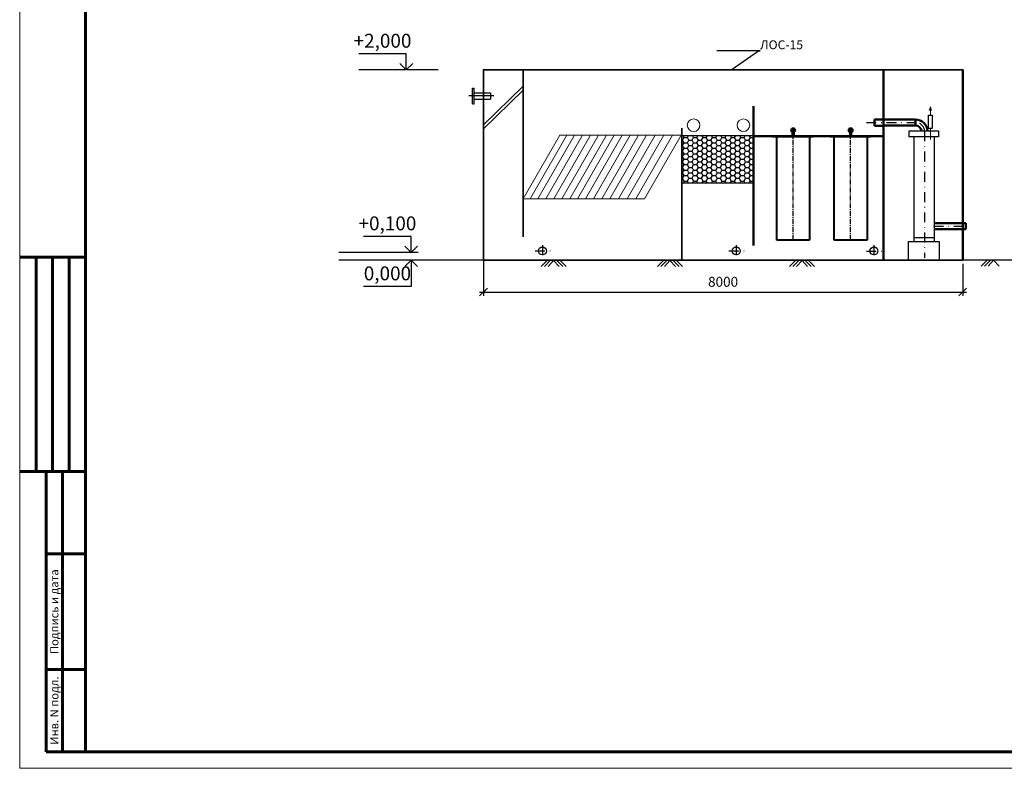
# Model space of a CAD drawing. Units: inches. Extents: x -3303 to 1517, y 3684 to 4302.
# Drawn here: x -1109 to -861, y 3684 to 3872 of the extents above; entities that cross this region are included whole.
import ezdxf
from ezdxf import colors
from ezdxf.entities.mleader import LeaderData, LeaderLine
from ezdxf.enums import TextEntityAlignment as Align
from ezdxf.math import Vec2, Vec3

# ---------------------------------------------------------------- set-up
doc = ezdxf.new("R2010")
doc.units = ezdxf.units.IN
doc.header["$MEASUREMENT"] = 0
for name, pattern in [('CENTER', [2, 1.25, -0.25, 0.25, -0.25]), ('DASHDOT', [1, 0.5, -0.25, 0, -0.25]), ('K5LT32770', [0]), ('K5LT32791', [0]), ('K5LT32794', [0]), ('K5LT32796', [0])]:
    doc.linetypes.add(name, pattern=pattern)
for name, color, linetype, lineweight in [('2DH_OBP_WIL', 220, 'Continuous', 35), ('Корпус_', 7, 'Continuous', 50), ('Основные', 250, 'Continuous', 30), ('ту6ы', 5, 'Continuous', 50)]:
    doc.layers.add(name, color=color, linetype=linetype, lineweight=lineweight)
for name, color, linetype in [('2DS_OBP_EmuBA', 154, 'Continuous'), ('CP_AXIS', 143, 'DASHDOT'), ('Model-Front', 7, 'Continuous'), ('Осевые', 7, 'CENTER')]:
    doc.layers.add(name, color=color, linetype=linetype)
doc.styles.add('ГОСТ', font='GOST_0.TTF', dxfattribs={"oblique": 10, "height": 2.5})
doc.styles.add('Гост А', font='GOST_0.TTF', dxfattribs={"oblique": 15})
doc.dimstyles.new('М 50', dxfattribs={"dimtxt": 2.5, "dimasz": 2, "dimexe": 1, "dimexo": 1, "dimgap": 1, "dimtad": 1, "dimdec": 0, "dimlfac": 50, "dimrnd": 1, "dimzin": 9, "dimtxsty": 'Гост А', "dimblk": 'OBLIQUE', "dimcen": 3, "dimdle": 1, "dimadec": 0, "dimazin": 0, "dimtfac": 1, "dimtdec": 0, "dimtmove": 1, "dimatfit": 3, "dimfxl": 1, "dimarcsym": 0})

# ---------------------------------------------------------------- blocks, each defined once
blk = doc.blocks.new('_Oblique')
at = {"color": 0, "linetype": 'ByBlock', "lineweight": -2}
blk.add_line((-0.5, -0.5), (0.5, 0.5), dxfattribs=at)
blk = doc.blocks.new('*D23655')
at = {"layer": '2DS_OBP_EmuBA', "color": 0, "lineweight": -2, "ltscale": 3, "transparency": 16777216}
for p, q in [((-991.96, 3811.86), (-991.96, 3802.87)), ((-871.21, 3810.99), (-871.21, 3802.87)), ((-992.96, 3803.87), (-870.21, 3803.87))]:
    blk.add_line(p, q, dxfattribs=at)
at = {"layer": 'Defpoints', "color": 0, "ltscale": 3, "transparency": 16777216}
for p in [(-991.96, 3812.86), (-871.21, 3811.99), (-871.21, 3803.87)]:
    blk.add_point(p, dxfattribs=at)
at = {"layer": '2DS_OBP_EmuBA', "color": 0, "lineweight": -2, "ltscale": 3, "transparency": 16777216, "xscale": 2, "yscale": 2, "zscale": 2, "rotation": 180}
blk.add_blockref('_Oblique', (-991.96, 3803.87), dxfattribs=at)
at = {"layer": '2DS_OBP_EmuBA', "color": 0, "lineweight": -2, "ltscale": 3, "transparency": 16777216, "xscale": 2, "yscale": 2, "zscale": 2}
blk.add_blockref('_Oblique', (-871.21, 3803.87), dxfattribs=at)
at = {"layer": '2DS_OBP_EmuBA', "color": 0, "ltscale": 3, "transparency": 16777216, "insert": (-931.59, 3806.12), "char_height": 2.5, "attachment_point": 5, "style": 'Гост А'}
blk.add_mtext('8000', dxfattribs=at)
blk = doc.blocks.new('реп')
at = {"color": 6, "lineweight": 40}
for p, q in [((-4.12, -26), (-4.12, 0)), ((4.12, 0), (4.12, -26)), ((4.12, -26), (-4.12, -26))]:
    blk.add_line(p, q, dxfattribs=at)
at = {"color": 6}
for p, q in [((-0.16, 0.2), (-0.16, 1.2)), ((0.16, 0.2), (0.16, 1.2))]:
    blk.add_line(p, q, dxfattribs=at)
at = {"color": 6, "lineweight": 40}
blk.add_lwpolyline([(5.12, 0), (-5.12, 0), (-5.12, 0.2), (5.12, 0.2)], close=True, dxfattribs=at)
at = {"color": 6}
for radius in [0.48, 0.28]:
    blk.add_circle((0, 1.65), radius, dxfattribs=at)
at = {"layer": 'Осевые'}
blk.add_line((0, -26), (0, 0), dxfattribs=at)
blk = doc.blocks.new('_Dot')
at = {"color": 0, "linetype": 'ByBlock', "lineweight": -2}
blk.add_line((-0.5, 0), (-1, 0), dxfattribs=at)
at = {"color": 0, "linetype": 'ByBlock', "const_width": 0.5}
blk.add_lwpolyline([(-0.25, 0, 1), (0.25, 0, 1)], format="xyb", close=True, dxfattribs=at)

msp = doc.modelspace()

# ---------------------------------------------------------------- hatches: boundary and pattern name
at = {"ltscale": 3}
h = msp.add_hatch(dxfattribs=at)
h.set_pattern_fill('HONEY', color=1, scale=0.25)
h.set_pattern_definition([(0, (-2792.8116, 10522.3672), (1.190625, 0.68740766), [0.79375, -1.5875]), (120, (-2792.8116, 10522.3672), (-1.190625, 0.687407666), [0.79375, -1.5875]), (60, (-2792.8116, 10522.3672), (3e-09, 1.37481533), [-1.5875, 0.79375])])
h.paths.add_polyline_path([(-923.9649, 3831.31078), (-923.9649, 3843.31078), (-941.9649, 3843.31078), (-941.9649, 3831.31078)])

# ---------------------------------------------------------------- linework, layer by layer
for p, q in [((-1011.41125, 3863.86102, 8.79533), (-1023.41125, 3863.86102, 8.79533)), ((-1011.41125, 3859.86102, 8.79533), (-1011.41125, 3863.86102, 8.79533)), ((-1011.41125, 3859.86102, 8.79533), (-1013.01125, 3861.46102, 8.79533)), ((-1011.41125, 3859.86102, 8.79533), (-1009.81125, 3861.46102, 8.79533)), ((-1003.41125, 3859.86102, 8.79533), (-1023.41125, 3859.86102, 8.79533)), ((-1010.17088, 3817.86027, 8.79533), (-1022.17088, 3817.86027, 8.79533)), ((-1010.17088, 3813.86027, 8.79533), (-1010.17088, 3817.86027, 8.79533)), ((-1008.4105, 3813.86027, 8.79533), (-1028.4105, 3813.86027, 8.79533)), ((-1010.17088, 3813.86027, 8.79533), (-1011.77088, 3815.46027, 8.79533)), ((-1010.17088, 3813.86027, 8.79533), (-1008.57088, 3815.46027, 8.79533)), ((-1008.4105, 3811.86027, 8.79533), (-1028.4105, 3811.86027, 8.79533)), ((-1010.17088, 3811.86027, 8.79533), (-1011.77088, 3810.26027, 8.79533)), ((-1010.17088, 3811.86027, 8.79533), (-1010.17088, 3805.26285, 8.79533)), ((-1010.17088, 3811.86027, 8.79533), (-1008.57088, 3810.26027, 8.79533)), ((-1010.17088, 3805.26285, 8.79533), (-1022.17088, 3805.26285, 8.79533))]:
    msp.add_line(p, q)
at = {"lineweight": 35}
for p, q in [((-981.9649, 3859.86102, 8.79533), (-981.9649, 3817.78173, 8.79533)), ((-941.9649, 3845.16908, 8.79533), (-941.9649, 3811.86102, 8.79533))]:
    msp.add_line(p, q, dxfattribs=at)
at = {"color": 0, "lineweight": 0}
for p, q in [((-879.34812, 3850.50299, 26.1223), (-879.67638, 3849.58241, 26.1223)), ((-879.67638, 3849.58241, 26.1223), (-879.34812, 3850.50299, 26.1223)), ((-879.34812, 3848.40769, 26.1223), (-879.34812, 3850.50299, 26.1223)), ((-879.34812, 3850.50299, 26.1223), (-879.03137, 3849.56132, 26.1223)), ((-879.34812, 3842.32434, 26.1223), (-879.34812, 3845.09708, 26.1223))]:
    msp.add_line(p, q, dxfattribs=at)
at = {"color": 1, "linetype": 'K5LT32791', "lineweight": 18, "true_color": 0xff0000}
for p, q in [((-981.9649, 3827.37147, 8.79533), (-972.7273, 3843.37147, 8.79533)), ((-980.23469, 3827.37147, 8.79533), (-970.99708, 3843.37147, 8.79533)), ((-978.23469, 3827.37147, 8.79533), (-968.99708, 3843.37147, 8.79533)), ((-976.23469, 3827.37147, 8.79533), (-966.99708, 3843.37147, 8.79533)), ((-974.23469, 3827.37147, 8.79533), (-964.99708, 3843.37147, 8.79533)), ((-972.7273, 3843.37147, 8.79533), (-942.14292, 3843.37147, 8.79533)), ((-972.23469, 3827.37147, 8.79533), (-962.99708, 3843.37147, 8.79533)), ((-970.23469, 3827.37147, 8.79533), (-960.99708, 3843.37147, 8.79533)), ((-968.23469, 3827.37147, 8.79533), (-958.99708, 3843.37147, 8.79533)), ((-966.23469, 3827.37147, 8.79533), (-956.99708, 3843.37147, 8.79533)), ((-964.23469, 3827.37147, 8.79533), (-954.99708, 3843.37147, 8.79533)), ((-962.1597, 3827.37147, 8.79533), (-952.92209, 3843.37147, 8.79533)), ((-960.1597, 3827.37147, 8.79533), (-950.92209, 3843.37147, 8.79533)), ((-957.9649, 3827.37147, 8.79533), (-948.7273, 3843.37147, 8.79533)), ((-955.77011, 3827.37147, 8.79533), (-946.53251, 3843.37147, 8.79533)), ((-953.57532, 3827.37147, 8.79533), (-944.33771, 3843.37147, 8.79533)), ((-951.38052, 3827.37147, 8.79533), (-942.14292, 3843.37147, 8.79533)), ((-981.9649, 3827.37147, 8.79533), (-951.38052, 3827.37147, 8.79533))]:
    msp.add_line(p, q, dxfattribs=at)
at = {"color": 1, "linetype": 'K5LT32796', "true_color": 0xff0000}
for p, q in [((-941.9649, 3843.31078, 8.79533), (-923.9649, 3843.31078, 8.79533)), ((-941.9649, 3831.31078, 8.79533), (-941.9649, 3843.31078, 8.79533)), ((-923.9649, 3843.31078, 8.79533), (-923.9649, 3831.31078, 8.79533)), ((-923.9649, 3831.31078, 8.79533), (-941.9649, 3831.31078, 8.79533))]:
    msp.add_line(p, q, dxfattribs=at)
at = {"lineweight": 35, "elevation": 8.79533}
msp.add_lwpolyline([(-871.20818, 3847.30183), (-871.20818, 3859.86102), (-991.9649, 3859.86102), (-991.9649, 3811.86102), (-871.2082, 3811.85837), (-871.20818, 3847.30183)], dxfattribs=at)
at = {"color": 0, "lineweight": 30}
for points, elevation in [([(-884.67585, 3844.43896), (-877.32157, 3844.43896), (-877.32157, 3842.94365), (-884.67585, 3842.94365)], 26.1223), ([(-884.84221, 3816.59976), (-877.11861, 3816.59976), (-877.11861, 3811.86102), (-884.84221, 3811.86102)], 21.8055)]:
    msp.add_lwpolyline(points, close=True, dxfattribs=dict(at, elevation=elevation))
for points, elevation in [([(-883.53962, 3842.94365), (-883.53962, 3816.59976)], 26.40089), ([(-878.33962, 3816.59976), (-878.33962, 3842.94365)], 26.40089), ([(-878.33962, 3816.59976), (-878.33962, 3817.48647), (-883.55055, 3817.48647), (-883.55055, 3816.59976)], 21.8055)]:
    msp.add_lwpolyline(points, dxfattribs=dict(at, elevation=elevation))
at = {"layer": '2DH_OBP_WIL', "color": 7, "linetype": 'K5LT32770', "lineweight": 25}
for p, q in [((-975.94403, 3811.8342, 24.39356), (-977.43854, 3810.33971, 24.39356)), ((-975.12469, 3811.8342, 24.39356), (-976.6192, 3810.33971, 24.39356)), ((-974.30535, 3811.8342, 24.39356), (-975.70079, 3810.33971, 24.39356)), ((-974.30535, 3811.8342, 24.39356), (-972.90991, 3810.33971, 24.39356)), ((-973.48601, 3811.8342, 24.39356), (-971.99149, 3810.33971, 24.39356)), ((-972.66666, 3811.8342, 24.39356), (-971.17215, 3810.33971, 24.39356)), ((-946.61585, 3811.8342, 24.39356), (-948.11036, 3810.33971, 24.39356)), ((-945.79651, 3811.8342, 24.39356), (-947.29102, 3810.33971, 24.39356)), ((-944.97717, 3811.8342, 24.39356), (-946.37261, 3810.33971, 24.39356)), ((-944.97717, 3811.8342, 24.39356), (-943.58173, 3810.33971, 24.39356)), ((-944.15783, 3811.8342, 24.39356), (-942.66332, 3810.33971, 24.39356)), ((-943.33849, 3811.8342, 24.39356), (-941.84398, 3810.33971, 24.39356)), ((-913.33632, 3811.8342, 24.39356), (-914.83083, 3810.33971, 24.39356)), ((-912.51698, 3811.8342, 24.39356), (-914.01149, 3810.33971, 24.39356)), ((-911.69764, 3811.8342, 24.39356), (-913.09308, 3810.33971, 24.39356)), ((-911.69764, 3811.8342, 24.39356), (-910.3022, 3810.33971, 24.39356)), ((-910.8783, 3811.8342, 24.39356), (-909.38378, 3810.33971, 24.39356)), ((-910.05895, 3811.8342, 24.39356), (-908.56444, 3810.33971, 24.39356))]:
    msp.add_line(p, q, dxfattribs=at)
at = {"layer": '2DH_OBP_WIL', "color": 7, "linetype": 'K5LT32770', "lineweight": 18}
for p, q in [((-865.04991, 3811.8585, 8.79533), (-866.54442, 3810.364, 8.79533)), ((-864.23057, 3811.8585, 8.79533), (-865.72508, 3810.364, 8.79533)), ((-863.41123, 3811.8585, 8.79533), (-864.80667, 3810.364, 8.79533)), ((-863.41123, 3811.8585, 8.79533), (-862.01579, 3810.364, 8.79533))]:
    msp.add_line(p, q, dxfattribs=at)
at = {"layer": '2DS_OBP_EmuBA', "color": 5, "lineweight": 30, "ltscale": 3}
for p, q in [((-994.71166, 3851.24635, 8.79533), (-994.71166, 3855.24635, 8.79533)), ((-994.71166, 3855.24635, 8.79533), (-994.33166, 3855.24635, 8.79533)), ((-994.71166, 3851.24635, 8.79533), (-994.71166, 3855.24635, 8.79533)), ((-994.33166, 3851.24635, 8.79533), (-994.33166, 3855.24635, 8.79533)), ((-994.33166, 3851.92635, 8.79533), (-994.33166, 3854.56635, 8.79533)), ((-994.33166, 3854.05475, 8.79533), (-990.24049, 3854.05475, 8.79533)), ((-990.24049, 3854.05475, 8.79533), (-990.24049, 3852.45482, 8.79533)), ((-994.71166, 3851.24635, 8.79533), (-994.33166, 3851.24635, 8.79533)), ((-994.33166, 3852.45482, 8.79533), (-990.24049, 3852.45482, 8.79533))]:
    msp.add_line(p, q, dxfattribs=at)
at = {"layer": '2DS_OBP_EmuBA', "color": 0, "ltscale": 3}
for p, q in [((-981.9649, 3855.7117, 8.79533), (-991.9649, 3845.94603, 8.79533)), ((-981.9649, 3854.72021, 8.79533), (-991.9649, 3844.95454, 8.79533)), ((-989.34727, 3853.25478, 8.79533), (-995.70051, 3853.25478, 8.79533))]:
    msp.add_line(p, q, dxfattribs=at)
at = {"layer": '2DS_OBP_EmuBA', "color": 0, "ltscale": 3, "elevation": -0.92262}
msp.add_lwpolyline([(-879.82735, 3848.40769), (-878.90309, 3848.40769), (-878.90309, 3845.09708), (-879.82735, 3845.09708)], close=True, dxfattribs=at)
at = {"layer": '2DS_OBP_EmuBA', "color": 5, "linetype": 'K5LT32794', "lineweight": 0, "true_color": 0x0000ff}
for centre in [(-939.01405, 3845.89809, 8.79533), (-926.45299, 3845.89809, 8.79533)]:
    msp.add_circle(centre, 1.59557, dxfattribs=at)
at = {"layer": '2DS_OBP_EmuBA', "color": 5, "lineweight": 30, "ltscale": 3}
for centre in [(-977.12051, 3814.20613, 8.79533), (-928.28292, 3814.20613, 8.79533), (-893.56624, 3814.20613, 8.79533)]:
    msp.add_circle(centre, 0.99996, dxfattribs=at)
at = {"layer": 'CP_AXIS', "ltscale": 5}
for p, q in [((-895.47705, 3846.53683, 26.50278), (-883.08062, 3846.53683, 26.50278)), ((-880.83062, 3844.33665, 26.50278), (-880.83062, 3812.51107, 26.4118)), ((-878.56504, 3820.45969, 26.50278), (-870.13297, 3820.45969, 26.50278)), ((-978.97145, 3814.20613, 8.79533), (-975.14263, 3814.20613, 8.79533)), ((-977.12051, 3815.64735, 8.79533), (-977.12051, 3812.66744, 8.79533)), ((-930.13386, 3814.20613, 8.79533), (-926.30504, 3814.20613, 8.79533)), ((-928.28292, 3815.64735, 8.79533), (-928.28292, 3812.66744, 8.79533)), ((-895.48065, 3814.15739, 8.79533), (-891.65183, 3814.15739, 8.79533)), ((-893.56624, 3815.64735, 8.79533), (-893.56624, 3812.66744, 8.79533))]:
    msp.add_line(p, q, dxfattribs=at)
msp.add_arc((-883.08062, 3844.33665, 26.50278), 2.25, 0, 90, dxfattribs=at)
at = {"layer": 'Model-Front'}
msp.add_line((-755.92877, 3811.85857, 8.79533), (-1026.98238, 3811.85525, 8.79533), dxfattribs=at)
at = {"layer": 'Корпус_', "ltscale": 3}
for p, q in [((-891.19825, 3859.86102, 8.79533), (-891.19825, 3811.86102, 8.79533)), ((-871.20818, 3811.98976, 8.79533), (-871.20818, 3859.86102, 8.79533)), ((-923.9649, 3850.68349, 8.79533), (-923.9649, 3815.59336, 8.79533)), ((-923.9649, 3843.15225, 8.79533), (-891.19825, 3843.15225, 8.79533))]:
    msp.add_line(p, q, dxfattribs=at)
at = {"layer": 'Основные', "color": 0, "lineweight": 15}
for p, q in [((-1108.84118, 3683.89258, -124.02616), (-1108.84118, 4032.7668, -124.02616)), ((-1108.84118, 3683.89258, -124.02616), (-1108.84118, 4032.7668, -124.02616)), ((-1108.84118, 3683.89258, -124.02616), (-1108.84118, 4032.7668, -124.02616)), ((-614.81037, 3683.89258, -124.02616), (-1108.84118, 3683.89258, -124.02616))]:
    msp.add_line(p, q, dxfattribs=at)
at = {"layer": 'Основные', "color": 0, "lineweight": 60}
for p, q in [((-1092.22812, 4028.61353, -124.02616), (-1092.22812, 3688.04585, -124.02616)), ((-1102.19595, 3812.64378, -124.02616), (-1092.22812, 3812.64378, -124.02616)), ((-1102.19595, 3737.88502, -124.02616), (-1102.19595, 3758.65134, -124.02616)), ((-1102.19595, 3758.65134, -124.02616), (-1092.22812, 3758.65134, -124.02616)), ((-1092.22812, 3688.04585, -124.02616), (-1092.22812, 3758.65134, -124.02616)), ((-1102.19595, 3708.81217, -124.02616), (-1102.19595, 3737.88502, -124.02616)), ((-1102.19595, 3688.04585, -124.02616), (-1102.19595, 3708.81217, -124.02616)), ((-1102.19595, 3688.04585, -124.02616), (-1098.04269, 3688.04585, -124.02616)), ((-1098.04269, 3688.04585, -124.02616), (-1092.22812, 3688.04585, -124.02616)), ((-1092.22812, 3688.04585, -124.02616), (-619.58663, 3688.04585, -124.02616))]:
    msp.add_line(p, q, dxfattribs=at)
at = {"layer": 'Основные', "color": 0, "lineweight": 60, "ltscale": 0.5}
for p, q in [((-1102.19595, 3812.64378, -124.02616), (-1108.84118, 3812.64378, -124.02616)), ((-1104.68791, 3812.64378, -124.02616), (-1104.68791, 3758.65134, -124.02616)), ((-1102.19595, 3812.64378, -124.02616), (-1092.22812, 3812.64378, -124.02616)), ((-1100.53465, 3812.64378, -124.02616), (-1100.53465, 3758.65134, -124.02616)), ((-1096.38138, 3812.64378, -124.02616), (-1096.38138, 3758.65134, -124.02616)), ((-1102.19595, 3758.65134, -124.02616), (-1108.84118, 3758.65134, -124.02616)), ((-1102.19595, 3758.65134, -124.02616), (-1092.22812, 3758.65134, -124.02616)), ((-1098.04269, 3688.04585, -124.02616), (-1098.04269, 3758.65134, -124.02616)), ((-1102.19595, 3737.88502, -124.02616), (-1092.22812, 3737.88502, -124.02616)), ((-1102.19595, 3708.81217, -124.02616), (-1092.22812, 3708.81217, -124.02616))]:
    msp.add_line(p, q, dxfattribs=at)
at = {"layer": 'ту6ы', "linetype": 'Continuous', "lineweight": 50}
for p, q in [((-893.45132, 3847.30183, 26.50278), (-890.98878, 3847.30183, 26.50278)), ((-893.45132, 3847.30183, 26.50278), (-893.45132, 3845.77183, 26.50278)), ((-890.98878, 3845.77183, 26.50278), (-893.45132, 3845.77183, 26.50278)), ((-878.33962, 3821.22469, 26.50278), (-870.37701, 3821.22469, 26.50278)), ((-870.37701, 3821.22469, 26.50278), (-870.37701, 3819.69469, 26.50278)), ((-870.37701, 3819.69469, 26.50278), (-878.33962, 3819.69469, 26.50278))]:
    msp.add_line(p, q, dxfattribs=at)
at = {"layer": 'ту6ы'}
msp.add_line((-883.08062, 3847.33665, 26.50278), (-883.08062, 3845.83665, 26.50278), dxfattribs=at)
at = {"layer": 'ту6ы', "linetype": 'Continuous', "lineweight": 50, "elevation": 26.50278}
for points in [[(-891.19825, 3847.33665), (-883.08062, 3847.33665)], [(-883.08062, 3845.83665), (-891.19825, 3845.83665)]]:
    msp.add_lwpolyline(points, dxfattribs=at)
at = {"layer": 'ту6ы', "linetype": 'Continuous', "lineweight": 50}
for radius, start in [(3, 1.9542883), (1.5, 3.9108549)]:
    msp.add_arc((-883.08062, 3844.33665, 26.50278), radius, start, 90, dxfattribs=at)

# ---------------------------------------------------------------- block references
at = {"layer": 'Корпус_'}
for p in [(-913.9453, 3842.95216, 8.79533), (-899.44082, 3842.95216, 8.79533)]:
    msp.add_blockref('реп', p, dxfattribs=at)

# ---------------------------------------------------------------- texts
at = {"layer": '2DS_OBP_EmuBA', "color": 0, "lineweight": 0, "char_height": 3.5, "width": 12, "attachment_point": 5, "style": 'ГОСТ'}
for s, insert in [('+2,000', (-1017.41125, 3866.71388, 8.79533)), ('+0,100', (-1016.17088, 3820.71313, 8.79533)), ('0,000', (-1016.17088, 3808.11571, 8.79533))]:
    msp.add_mtext(s, dxfattribs=dict(at, insert=insert))
at = {"layer": 'Основные', "color": 0, "lineweight": 60, "style": 'ГОСТ', "oblique": 15}
for s, p in [('Подпись и дата', (-1100.11932, 3723.3486, -124.02616)), ('Инв. N подл.', (-1100.11932, 3698.42901, -124.02616))]:
    msp.add_text(s, height=2.0766322, rotation=90, dxfattribs=at).set_placement(p, align=Align.MIDDLE_CENTER)

# ---------------------------------------------------------------- dimensions: what is measured, and where the dimension line sits
at = {"layer": '2DS_OBP_EmuBA', "color": 0, "ltscale": 3}
dim = msp.add_linear_dim(base=(-871.20818, 3803.87317, 8.79533), p1=(-991.9649, 3812.86102, 8.79533), p2=(-871.20818, 3811.98976, 8.79533), text='8000', dimstyle='М 50', dxfattribs=at)
dim.commit()
dim.dimension.update_dxf_attribs({"geometry": '*D23655', "text_midpoint": (-931.58654, 3806.12317, 8.79533)})

# ---------------------------------------------------------------- leaders
ml = msp.add_multileader_mtext('Standard', dxfattribs=at)
ml.set_content('ЛОС-15', style='Гост А')
ml.set_leader_properties()
ml.set_arrow_properties(name='DOT')
ml.build(insert=Vec2(0, 0))
ml.multileader.update_dxf_attribs({"text_left_attachment_type": 6, "text_right_attachment_type": 6, "dogleg_length": 0.36, "arrow_head_size": 0.32})
ctx = ml.context
ctx.base_point, ctx.char_height, ctx.arrow_head_size, ctx.landing_gap_size, ctx.plane_origin = Vec3(-922.26595, 3864.58552, 8.79533), 2.24, 0.32, 0, Vec3(-954.78102, 3847.57319, 8.79533)
ctx.left_attachment, ctx.right_attachment = 6, 6
notes = []
notes.append((ctx, [(0, (1, 1, 0), (-922.62595, 3864.58552, 8.79533), (1, 0), 0.36, [(0, [(-929.5686, 3859.86102, 8.79533)], 0, [])])]))
ctx.mtext.insert, ctx.mtext.flow_direction = Vec3(-922.26595, 3867.27352, 8.79533), 5
for ctx, leaders in notes:
    for number, flags, end, landing, length, lines in leaders:
        leader = LeaderData()
        leader.index, (leader.has_last_leader_line, leader.has_dogleg_vector, leader.attachment_direction) = number, flags
        leader.last_leader_point, leader.dogleg_vector, leader.dogleg_length = Vec3(end), Vec3(landing), length
        for number, points, colour, breaks in lines:
            line = LeaderLine()
            line.index, line.vertices, line.color, line.breaks = number, Vec3.list(points), colors.encode_raw_color(colour), breaks
            leader.lines.append(line)
        ctx.leaders.append(leader)

doc.saveas('drawing.dxf')
